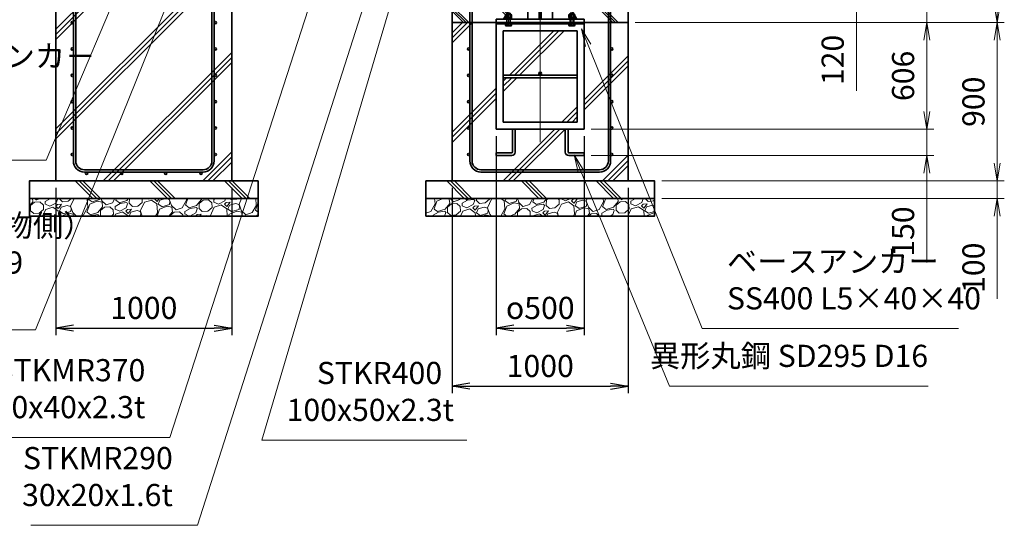
# Model space of a CAD drawing. Units: millimetres. Extents: x 0 to 23760, y 0 to 16800.
# Drawn here: x 13446 to 19041, y 4688 to 7563 of the extents above; entities that cross this region are included whole.
import ezdxf

# ---------------------------------------------------------------- set-up
doc = ezdxf.new("R2010")
doc.units = ezdxf.units.MM
doc.header["$PDMODE"] = 35
doc.linetypes.add('AM_ISO08W050', pattern=[18, 12, -1.5, 3, -1.5])
doc.layers.add('ねじ', color=8, linetype='Continuous')
for name, color, linetype, lineweight in [('ハッチング', 8, 'Continuous', 13), ('外形線', 7, 'Continuous', 35), ('寸法線', 4, 'Continuous', 18), ('細線', 2, 'Continuous', 35), ('軸線', 200, 'AM_ISO08W050', 15)]:
    doc.layers.add(name, color=color, linetype=linetype, lineweight=lineweight)
doc.styles.add('ACISOTS', font='simplex.shx', dxfattribs={"width": 0.8, "bigfont": 'bigfont.shx'})
doc.styles.get("Standard").update_dxf_attribs({"font": 'romans.shx', "width": 0.8, "bigfont": 'bigfont.shx'})
doc.dimstyles.new('AM_ISO$0', dxfattribs={"dimtxt": 3.15, "dimasz": 2.5, "dimexe": 1, "dimexo": 1, "dimgap": 1.4, "dimtad": 1, "dimdsep": 46, "dimtxsty": 'ACISOTS', "dimblk": 'OPEN', "dimcen": 0, "dimclrd": 256, "dimclre": 256, "dimclrt": 254, "dimazin": 2, "dimtp": 0.1, "dimtm": 0.1, "dimtfac": 0.71, "dimtix": 1, "dimtmove": 1, "dimatfit": 3, "dimldrblk": 'OPEN', "dimfxl": 0, "dimlwd": -1, "dimlwe": -1, "dimarcsym": 0})
doc.dimstyles.new('ヒガノ', dxfattribs={"dimscale": 0, "dimtxt": 3.15, "dimasz": 2.5, "dimexe": 1, "dimexo": 1, "dimgap": 1.3, "dimtad": 3, "dimdsep": 46, "dimtxsty": 'Standard', "dimblk1": 'OPEN', "dimblk2": 'OPEN', "dimsah": 1, "dimcen": 0, "dimdle": 1, "dimclrd": 4, "dimclre": 256, "dimclrt": 254, "dimadec": 0, "dimazin": 0, "dimtfac": 1, "dimtix": 1, "dimtmove": 1, "dimatfit": 1, "dimldrblk": 'OPEN', "dimfxl": 0, "dimtolj": 1, "dimarcsym": 0})
doc.dimstyles.new('ヒガノ$0', dxfattribs={"dimscale": 0, "dimtxt": 3.15, "dimasz": 3, "dimexe": 1.5, "dimexo": 0, "dimgap": 1.3, "dimtad": 3, "dimdsep": 46, "dimtxsty": 'Standard', "dimblk": 'OPEN', "dimblk1": 'OPEN', "dimblk2": 'OPEN', "dimsah": 1, "dimcen": 0, "dimdle": 1, "dimclrd": 256, "dimclre": 256, "dimclrt": 256, "dimadec": 0, "dimazin": 0, "dimtfac": 1, "dimtmove": 0, "dimatfit": 1, "dimldrblk": 'OPEN', "dimfxl": 0, "dimtolj": 1, "dimarcsym": 0})

# ---------------------------------------------------------------- blocks, each defined once
blk = doc.blocks.new('*S275')
at = {"layer": '寸法線', "linetype": 'Continuous'}
for p, q in [((372844.6, 2702300.4), (372800.3, 2702209.2)), ((372816.3, 2702204.5), (372844.6, 2702300.4)), ((372832.3, 2702199.8), (372844.6, 2702300.4))]:
    blk.add_line(p, q, dxfattribs=at)
at = {"layer": '寸法線'}
for p, q in [((372033.8, 2699551.3), (372816.3, 2702204.5)), ((373197.1, 2699551.3), (372033.8, 2699551.3))]:
    blk.add_line(p, q, dxfattribs=at)
at = {"layer": '寸法線', "color": 254, "insert": (372173.8, 2699621.3), "char_height": 126, "attachment_point": 7, "style": 'ACISOTS'}
blk.add_mtext('\u3000STKR400 \\P\u3000100x50x2.3t', dxfattribs=at)
blk = doc.blocks.new('*S276')
at = {"layer": '寸法線', "linetype": 'Continuous'}
for p, q in [((372757, 2702477.7), (372710.6, 2702387.6)), ((372726.5, 2702382.5), (372757, 2702477.7)), ((372742.4, 2702377.4), (372757, 2702477.7))]:
    blk.add_line(p, q, dxfattribs=at)
at = {"layer": '寸法線'}
for p, q in [((371666.9, 2699067.2), (372726.5, 2702382.5)), ((370720.5, 2699067.2), (371666.9, 2699067.2))]:
    blk.add_line(p, q, dxfattribs=at)
at = {"layer": '寸法線', "color": 254, "insert": (371526.9, 2699137.2), "char_height": 126, "attachment_point": 9, "style": 'ACISOTS'}
blk.add_mtext('STKMR290 \\P30x20x1.6t', dxfattribs=at)
blk = doc.blocks.new('*S277')
at = {"layer": '寸法線', "linetype": 'Continuous'}
for p, q in [((372451.5, 2702482), (372404.9, 2702391.9)), ((372420.8, 2702386.8), (372451.5, 2702482)), ((372436.6, 2702381.7), (372451.5, 2702482))]:
    blk.add_line(p, q, dxfattribs=at)
at = {"layer": '寸法線'}
for p, q in [((371511, 2699567.1), (372420.8, 2702386.8)), ((370545.4, 2699567.1), (371511, 2699567.1))]:
    blk.add_line(p, q, dxfattribs=at)
at = {"layer": '寸法線', "color": 254, "insert": (371371, 2699637.1), "char_height": 126, "attachment_point": 9, "style": 'ACISOTS'}
blk.add_mtext('STKMR370\\P80x40x2.3t', dxfattribs=at)
blk = doc.blocks.new('_Open')
at = {"color": 0, "linetype": 'ByBlock', "lineweight": -2}
for p, q in [((-1, 0.167), (0, 0)), ((-1, -0.167), (0, 0)), ((0, 0), (-1, 0))]:
    blk.add_line(p, q, dxfattribs=at)
blk = doc.blocks.new('*D374')
at = {"layer": 'Defpoints', "color": 0}
for p in [(16273.9, 7866.6), (18201.1, 7866.6), (17003.9, 7746.6)]:
    blk.add_point(p, dxfattribs=at)
at = {"layer": '寸法線'}
for p, q in [((18201.1, 7966.6), (18201.1, 8066.6)), ((16313.9, 7866.6), (18241.1, 7866.6)), ((18201.1, 7746.6), (18201.1, 7866.6)), ((18201.1, 7746.6), (18201.1, 7866.6)), ((17043.9, 7746.6), (18241.1, 7746.6)), ((18201.1, 7158.3), (18201.1, 7746.6)), ((18201.1, 7646.6), (18201.1, 7546.6))]:
    blk.add_line(p, q, dxfattribs=at)
at = {"layer": '寸法線', "xscale": 100, "yscale": 100, "zscale": 100}
for p, rotation in [((18201.1, 7866.6), 270), ((18201.1, 7746.6), 90)]:
    blk.add_blockref('_Open', p, dxfattribs=dict(at, rotation=rotation))
at = {"layer": '寸法線', "color": 254, "insert": (18082.1, 7334.3), "char_height": 126, "attachment_point": 5, "rotation": 90, "style": 'ACISOTS'}
blk.add_mtext('120', dxfattribs=at)
blk = doc.blocks.new('*D376')
at = {"layer": 'Defpoints', "color": 0}
for p in [(17003.9, 7546.6), (16653.9, 6940.6), (18601.1, 6940.6)]:
    blk.add_point(p, dxfattribs=at)
at = {"layer": '寸法線'}
for p, q in [((17043.9, 7546.6), (18641.1, 7546.6)), ((18601.1, 7446.6), (18601.1, 7040.6)), ((16693.9, 6940.6), (18641.1, 6940.6))]:
    blk.add_line(p, q, dxfattribs=at)
at = {"layer": '寸法線', "xscale": 100, "yscale": 100, "zscale": 100}
for p, rotation in [((18601.1, 7546.6), 90), ((18601.1, 6940.6), 270)]:
    blk.add_blockref('_Open', p, dxfattribs=dict(at, rotation=rotation))
at = {"layer": '寸法線', "color": 254, "insert": (18482.1, 7243.6), "char_height": 126, "attachment_point": 5, "rotation": 90, "style": 'ACISOTS'}
blk.add_mtext('606', dxfattribs=at)
blk = doc.blocks.new('*D377')
at = {"layer": 'Defpoints', "color": 0}
for p in [(16653.9, 6940.6), (16653.9, 6790.6), (18601.1, 6790.6)]:
    blk.add_point(p, dxfattribs=at)
at = {"layer": '寸法線'}
for p, q in [((18601.1, 7040.6), (18601.1, 7140.6)), ((16693.9, 6940.6), (18641.1, 6940.6)), ((18601.1, 6940.6), (18601.1, 6790.6)), ((18601.1, 6940.6), (18601.1, 6790.6)), ((16693.9, 6790.6), (18641.1, 6790.6)), ((18601.1, 6182.3), (18601.1, 6790.6)), ((18601.1, 6690.6), (18601.1, 6590.6))]:
    blk.add_line(p, q, dxfattribs=at)
at = {"layer": '寸法線', "xscale": 100, "yscale": 100, "zscale": 100}
for p, rotation in [((18601.1, 6940.6), 270), ((18601.1, 6790.6), 90)]:
    blk.add_blockref('_Open', p, dxfattribs=dict(at, rotation=rotation))
at = {"layer": '寸法線', "color": 254, "insert": (18482.1, 6358.3), "char_height": 126, "attachment_point": 5, "rotation": 90, "style": 'ACISOTS'}
blk.add_mtext('150', dxfattribs=at)
blk = doc.blocks.new('*D378')
at = {"layer": 'Defpoints', "color": 0}
for p in [(16153.9, 6940.6), (16653.9, 6940.6), (16653.9, 5809.1)]:
    blk.add_point(p, dxfattribs=at)
at = {"layer": '寸法線', "lineweight": -2}
for p, q in [((16153.9, 6900.6), (16153.9, 5769.1)), ((16653.9, 6900.6), (16653.9, 5769.1))]:
    blk.add_line(p, q, dxfattribs=at)
at = {"layer": '寸法線', "color": 4, "lineweight": -2}
blk.add_line((16253.9, 5809.1), (16553.9, 5809.1), dxfattribs=at)
at = {"layer": '寸法線', "color": 4, "lineweight": -2, "xscale": 100, "yscale": 100, "zscale": 100, "rotation": 180}
blk.add_blockref('_Open', (16153.9, 5809.1), dxfattribs=at)
at = {"layer": '寸法線', "color": 4, "lineweight": -2, "xscale": 100, "yscale": 100, "zscale": 100}
blk.add_blockref('_Open', (16653.9, 5809.1), dxfattribs=at)
at = {"layer": '寸法線', "color": 254, "insert": (16403.9, 5924.1), "char_height": 126, "attachment_point": 5}
blk.add_mtext('\\A1;{\\Famgdt;o}500', dxfattribs=at)
blk = doc.blocks.new('*D380')
at = {"layer": 'Defpoints', "color": 0}
for p in [(16903.9, 7746.6), (18601.1, 7746.6), (16903.9, 7546.6)]:
    blk.add_point(p, dxfattribs=at)
at = {"layer": '寸法線'}
for p, q in [((18601.1, 7846.6), (18601.1, 7946.6)), ((16943.9, 7746.6), (18641.1, 7746.6)), ((18601.1, 7546.6), (18601.1, 7746.6)), ((16943.9, 7546.6), (18641.1, 7546.6)), ((18601.1, 7446.6), (18601.1, 7346.6))]:
    blk.add_line(p, q, dxfattribs=at)
at = {"layer": '寸法線', "xscale": 100, "yscale": 100, "zscale": 100}
for p, rotation in [((18601.1, 7746.6), 270), ((18601.1, 7546.6), 90)]:
    blk.add_blockref('_Open', p, dxfattribs=dict(at, rotation=rotation))
at = {"layer": '寸法線', "color": 254, "insert": (18487.6, 7941.8), "char_height": 126, "attachment_point": 5, "rotation": 90, "style": 'ACISOTS'}
blk.add_mtext('200', dxfattribs=at)
blk = doc.blocks.new('*D381')
at = {"layer": 'Defpoints', "color": 0}
for p in [(16273.9, 9246.6), (19001.1, 9246.6), (17003.9, 7546.6)]:
    blk.add_point(p, dxfattribs=at)
at = {"layer": '寸法線'}
for p, q in [((16313.9, 9246.6), (19041.1, 9246.6)), ((19001.1, 7646.6), (19001.1, 9146.6)), ((17043.9, 7546.6), (19041.1, 7546.6))]:
    blk.add_line(p, q, dxfattribs=at)
at = {"layer": '寸法線', "xscale": 100, "yscale": 100, "zscale": 100}
for p, rotation in [((19001.1, 9246.6), 90), ((19001.1, 7546.6), 270)]:
    blk.add_blockref('_Open', p, dxfattribs=dict(at, rotation=rotation))
at = {"layer": '寸法線', "color": 254, "insert": (18882.1, 8396.6), "char_height": 126, "attachment_point": 5, "rotation": 90, "style": 'ACISOTS'}
blk.add_mtext('1700', dxfattribs=at)
blk = doc.blocks.new('*D382')
at = {"layer": 'Defpoints', "color": 0}
for p in [(17003.9, 7546.6), (19001.1, 7546.6), (17128.9, 6646.6)]:
    blk.add_point(p, dxfattribs=at)
at = {"layer": '寸法線'}
for p, q in [((17043.9, 7546.6), (19041.1, 7546.6)), ((19001.1, 6746.6), (19001.1, 7446.6)), ((17168.9, 6646.6), (19041.1, 6646.6))]:
    blk.add_line(p, q, dxfattribs=at)
at = {"layer": '寸法線', "xscale": 100, "yscale": 100, "zscale": 100}
for p, rotation in [((19001.1, 7546.6), 90), ((19001.1, 6646.6), 270)]:
    blk.add_blockref('_Open', p, dxfattribs=dict(at, rotation=rotation))
at = {"layer": '寸法線', "color": 254, "insert": (18882.1, 7096.6), "char_height": 126, "attachment_point": 5, "rotation": 90, "style": 'ACISOTS'}
blk.add_mtext('900', dxfattribs=at)
blk = doc.blocks.new('*D383')
at = {"layer": 'Defpoints', "color": 0}
for p in [(17053.9, 6646.6), (19001.1, 6646.6), (17053.9, 6546.6)]:
    blk.add_point(p, dxfattribs=at)
at = {"layer": '寸法線'}
for p, q in [((19001.1, 6746.6), (19001.1, 6846.6)), ((17093.9, 6646.6), (19041.1, 6646.6)), ((19001.1, 6546.6), (19001.1, 6646.6)), ((19001.1, 6546.6), (19001.1, 6646.6)), ((17093.9, 6546.6), (19041.1, 6546.6)), ((19001.1, 5976.6), (19001.1, 6546.6)), ((19001.1, 6446.6), (19001.1, 6346.6))]:
    blk.add_line(p, q, dxfattribs=at)
at = {"layer": '寸法線', "xscale": 100, "yscale": 100, "zscale": 100}
for p, rotation in [((19001.1, 6646.6), 270), ((19001.1, 6546.6), 90)]:
    blk.add_blockref('_Open', p, dxfattribs=dict(at, rotation=rotation))
at = {"layer": '寸法線', "color": 254, "insert": (18882.1, 6152.6), "char_height": 126, "attachment_point": 5, "rotation": 90, "style": 'ACISOTS'}
blk.add_mtext('100', dxfattribs=at)
blk = doc.blocks.new('*S283')
at = {"layer": '寸法線', "linetype": 'Continuous'}
for p, q in [((371553, 2702178.6), (371500.2, 2702092.1)), ((371515.6, 2702085.9), (371553, 2702178.6)), ((371531.1, 2702079.6), (371553, 2702178.6))]:
    blk.add_line(p, q, dxfattribs=at)
at = {"layer": '寸法線'}
for p, q in [((370747.5, 2700179.6), (371515.6, 2702085.9)), ((369701.2, 2700179.6), (370747.5, 2700179.6))]:
    blk.add_line(p, q, dxfattribs=at)
at = {"layer": '寸法線', "color": 254, "insert": (369701.2, 2700249.6), "char_height": 126, "attachment_point": 7, "style": 'ACISOTS'}
blk.add_mtext('落し棒（建物側）\\PSUS304 φ19\\P電解研磨', dxfattribs=at)
blk = doc.blocks.new('*S286')
at = {"layer": '寸法線', "linetype": 'Continuous'}
for p, q in [((373886.9, 2701797.3), (373849.5, 2701890)), ((373902.3, 2701803.5), (373849.5, 2701890)), ((373849.5, 2701890), (373871.4, 2701791.1))]:
    blk.add_line(p, q, dxfattribs=at)
at = {"layer": '寸法線'}
for p, q in [((374536.2, 2700185.8), (373886.9, 2701797.3)), ((375991.4, 2700185.8), (374536.2, 2700185.8))]:
    blk.add_line(p, q, dxfattribs=at)
at = {"layer": '寸法線', "color": 254, "insert": (374676.2, 2700255.8), "char_height": 126, "attachment_point": 7, "style": 'ACISOTS'}
blk.add_mtext('ベースアンカー\\PSS400 L5×40×40', dxfattribs=at)
blk = doc.blocks.new('*S287')
at = {"layer": '寸法線', "linetype": 'Continuous'}
for p, q in [((373846.2, 2701081.1), (373808.1, 2701173.6)), ((373861.6, 2701087.5), (373808.1, 2701173.6)), ((373808.1, 2701173.6), (373830.8, 2701074.8))]:
    blk.add_line(p, q, dxfattribs=at)
at = {"layer": '寸法線'}
for p, q in [((374349.8, 2699858.5), (373846.2, 2701081.1)), ((375819.4, 2699858.5), (374349.8, 2699858.5))]:
    blk.add_line(p, q, dxfattribs=at)
at = {"layer": '寸法線', "color": 254, "insert": (375819.4, 2699928.5), "char_height": 126, "attachment_point": 9, "style": 'ACISOTS'}
blk.add_mtext('異形丸鋼 SD295 D16', dxfattribs=at)
blk = doc.blocks.new('*S291')
at = {"layer": '寸法線', "linetype": 'Continuous'}
for p, q in [((371206.2, 2702085.2), (371151.8, 2701999.6)), ((371167.2, 2701993.1), (371206.2, 2702085.2)), ((371182.5, 2701986.6), (371206.2, 2702085.2))]:
    blk.add_line(p, q, dxfattribs=at)
at = {"layer": '寸法線'}
for p, q in [((370807, 2701143.3), (371167.2, 2701993.1)), ((368901.6, 2701143.3), (370807, 2701143.3))]:
    blk.add_line(p, q, dxfattribs=at)
at = {"layer": '寸法線', "color": 254, "insert": (368901.6, 2701213.3), "char_height": 126, "attachment_point": 7, "style": 'ACISOTS'}
blk.add_mtext('4-M12×120 オ－ルアンカ－\\P4-M12 袋ナット\\PSUS304相当', dxfattribs=at)
blk = doc.blocks.new('*D340')
at = {"layer": 'Defpoints', "color": 0}
for p in [(15903.9, 6646.6), (16903.9, 6646.6), (16903.9, 5478.9)]:
    blk.add_point(p, dxfattribs=at)
at = {"layer": '寸法線', "lineweight": -2}
for p, q in [((15903.9, 6606.6), (15903.9, 5438.9)), ((16903.9, 6606.6), (16903.9, 5438.9))]:
    blk.add_line(p, q, dxfattribs=at)
at = {"layer": '寸法線', "color": 4, "lineweight": -2}
blk.add_line((16003.9, 5478.9), (16803.9, 5478.9), dxfattribs=at)
at = {"layer": '寸法線', "color": 4, "lineweight": -2, "xscale": 100, "yscale": 100, "zscale": 100, "rotation": 180}
blk.add_blockref('_Open', (15903.9, 5478.9), dxfattribs=at)
at = {"layer": '寸法線', "color": 4, "lineweight": -2, "xscale": 100, "yscale": 100, "zscale": 100}
blk.add_blockref('_Open', (16903.9, 5478.9), dxfattribs=at)
at = {"layer": '寸法線', "color": 254, "insert": (16403.9, 5593.9), "char_height": 126, "attachment_point": 5}
blk.add_mtext('\\A1;1000', dxfattribs=at)
blk = doc.blocks.new('PROFSP002JR0R6')
at = {"layer": '外形線'}
for p, q in [((3, 17), (0, 17)), ((0, 17), (0, -17)), ((3, -17), (3, 17)), ((0, -17), (3, -17))]:
    blk.add_line(p, q, dxfattribs=at)
blk = doc.blocks.new('PROFSP002K2ZD6')
at = {"layer": '外形線'}
for p, q in [((0.2, 16), (0, 11.6)), ((0, 11.6), (0, 0)), ((0, 0.8), (6.2, 1.6)), ((0, -11.6), (0, 0)), ((0, -0.8), (6.2, 0)), ((0.7, 16.5), (0.2, 16)), ((3.1, 16.5), (0.7, 16.5)), ((0.7, 16.5), (0.7, 0.9)), ((5.5, 16.5), (3.1, 16.5)), ((6, 16), (5.5, 16.5)), ((5.5, 16.5), (5.5, 1.5)), ((6.2, 11.6), (6, 16)), ((6.2, 11.6), (6.2, 0)), ((6.2, -11.6), (6.2, 0)), ((0.2, -16), (0, -11.6)), ((0.7, -16.5), (0.2, -16)), ((0.7, -16.5), (0.7, -0.7)), ((3.1, -16.5), (0.7, -16.5)), ((5.5, -16.5), (3.1, -16.5)), ((5.5, -16.5), (5.5, -0.1)), ((6, -16), (5.5, -16.5)), ((6.2, -11.6), (6, -16))]:
    blk.add_line(p, q, dxfattribs=at)
blk = doc.blocks.new('PROFSP002KL356')
at = {"layer": 'ねじ'}
for p, q in [((3.9, 8.8), (0.8, 10)), ((3.9, 8.8), (60, 8.8)), ((3.9, -8.8), (0.8, -10)), ((3.9, -8.8), (60, -8.8))]:
    blk.add_line(p, q, dxfattribs=at)
at = {"layer": '外形線'}
for p, q in [((-12.5, 15), (-11.2, 17.3)), ((-12.5, 0), (-12.5, 15)), ((-12.5, 0), (-12.5, -15)), ((-11.2, 17.3), (-0.8, 17.3)), ((-0.8, 8.7), (-11.2, 8.7)), ((-0.8, 17.3), (-0.8, 0)), ((-0.8, 14.2), (0, 14.2)), ((-0.8, -17.3), (-0.8, 0)), ((0, 14.2), (0, 0)), ((0, -14.2), (0, 0)), ((0.8, 10), (58.8, 10)), ((3.9, 10), (3.9, 0)), ((3.9, -10), (3.9, 0)), ((58.8, 10), (58.8, 0)), ((58.8, 10), (60, 8.8)), ((58.8, -10), (58.8, 0)), ((60, 8.8), (60, 0)), ((60, -8.8), (60, 0)), ((-12.5, -15), (-11.2, -17.3)), ((-0.8, -8.7), (-11.2, -8.7)), ((-11.2, -17.3), (-0.8, -17.3)), ((-0.8, -14.2), (0, -14.2)), ((0.8, -10), (58.8, -10)), ((58.8, -10), (60, -8.8))]:
    blk.add_line(p, q, dxfattribs=at)
for centre, radius, start, end in [((-4.8, 13), 7.67, 145.6159, 214.3841), ((16.2, 0), 28.7, 162.4121, 197.5879), ((0.8, 10.8), 0.8, 180, 270), ((-4.8, -13), 7.67, 145.6159, 214.3841), ((0.8, -10.8), 0.8, 90, 180)]:
    blk.add_arc(centre, radius, start, end, dxfattribs=at)
at = {"layer": '軸線'}
blk.add_line((-15.4, 0), (62.9, 0), dxfattribs=at)
blk = doc.blocks.new('PROFSP002KZWE6')
at = {"layer": '外形線'}
for p, q in [((0.8, 13.8), (0, 13.8)), ((0, 13.8), (0, 0)), ((0, -13.8), (0, 0)), ((9, 17.3), (0.8, 17.3)), ((0.8, 17.3), (0.8, 13.8)), ((0.8, 13.8), (0.8, 0)), ((16.7, 8.7), (0.8, 8.7)), ((16.7, 17.3), (9, 17.3)), ((18, 15), (16.7, 17.3)), ((18, 0), (18, 15)), ((0.8, -13.8), (0, -13.8)), ((0.8, -13.8), (0.8, 0)), ((16.7, -8.7), (0.8, -8.7)), ((0.8, -17.3), (0.8, -13.8)), ((9, -17.3), (0.8, -17.3)), ((16.7, -17.3), (9, -17.3)), ((18, -15), (16.7, -17.3)), ((18, 0), (18, -15))]:
    blk.add_line(p, q, dxfattribs=at)
for centre, radius, start, end in [((10.3, 13), 7.67, 325.6159, 34.3841), ((-10.7, 0), 28.7, 342.4121, 17.5879), ((10.3, -13), 7.67, 325.6159, 34.3841)]:
    blk.add_arc(centre, radius, start, end, dxfattribs=at)
blk = doc.blocks.new('fdssgdgghg')
at = {"layer": 'ハッチング', "lineweight": 13}
h = blk.add_hatch(dxfattribs=at)
h.set_pattern_fill('JIS_RC_10', color=256, scale=20, angle=90)
h.set_pattern_definition([(135, (-9632.48, -6167.64), (-141.4214, -141.4214), []), (135, (-9632.48, -6153.14), (-141.4214, -141.4214), []), (135, (-9632.48, -6138.64), (-141.4214, -141.4214), [])])
edge = h.paths.add_edge_path()
edge.add_line((500, 0), (247.35, 0))
edge.add_line((247.35, 0), (207.77, -83.46))
edge.add_line((207.77, -83.46), (182.4, -136.94))
edge.add_line((182.4, -136.94), (187.64, -146))
edge.add_line((187.64, -146), (188.75, -146))
edge.add_line((188.75, -146), (190, -147.25))
edge.add_line((190, -147.25), (190, -150.07))
edge.add_line((190, -150.07), (192.16, -153.8))
edge.add_line((192.16, -153.8), (195, -153.8))
edge.add_line((195, -153.8), (196.31, -154.55))
edge.add_ellipse((192.99, -161.46), major_axis=(5.42, 5.42), ratio=1, start_angle=10.61587, end_angle=19.38416, ccw=False)
edge.add_line((197.32, -155.08), (197.32, -162.72))
edge.add_line((197.32, -162.72), (207.9, -181))
edge.add_line((207.9, -181), (250, -181))
edge.add_line((250, -181), (250, -200))
edge.add_line((250, -200), (500, -200))
edge.add_line((500, -200), (500, 0))
h.paths.add_polyline_path([(247.35, 0), (103.15, 0), (182.4, -136.94), (207.77, -83.46)])
edge = h.paths.add_edge_path()
edge.add_line((-103.15, 0), (-500, 0))
edge.add_line((-500, 0), (-500, -200))
edge.add_line((-500, -200), (-250, -200))
edge.add_line((-250, -200), (-250, -181))
edge.add_line((-250, -181), (-207.9, -181))
edge.add_line((-207.9, -181), (-197.32, -162.72))
edge.add_line((-197.32, -162.72), (-197.32, -155.08))
edge.add_ellipse((-192.99, -161.46), major_axis=(-5.42, 5.42), ratio=1, start_angle=-19.38416, end_angle=-10.61587, ccw=False)
edge.add_line((-196.31, -154.55), (-195, -153.8))
edge.add_line((-195, -153.8), (-192.16, -153.8))
edge.add_line((-192.16, -153.8), (-190, -150.07))
edge.add_line((-190, -150.07), (-190, -147.25))
edge.add_line((-190, -147.25), (-188.75, -146))
edge.add_line((-188.75, -146), (-187.64, -146))
edge.add_line((-187.64, -146), (-103.15, 0))
h = blk.add_hatch(dxfattribs=at)
h.set_pattern_fill('JIS_RC_10', color=256, scale=40)
h.set_pattern_definition([(45, (-9632.48, -6167.64), (-282.843, 282.843), []), (45, (-9603.48, -6167.64), (-282.843, 282.843), []), (45, (-9574.48, -6167.64), (-282.843, 282.843), [])])
h.paths.add_polyline_path([(500, -200), (250, -200), (250, -206), (250, -806), (158, -806), (158, -885), (158, -935, 0.4142136), (163, -940), (250, -940), (250, -956), (162, -956, -0.4142136), (142, -936), (142, -886), (142, -806), (-142, -806), (-142, -886), (-142, -936, -0.4142136), (-162, -956), (-250, -956), (-250, -940), (-163, -940, 0.4142136), (-158, -935), (-158, -885), (-158, -806), (-250, -806), (-250, -206), (-250, -200), (-500, -200), (-500, -1100), (500, -1100)])
h.paths.add_polyline_path([(210, -514), (-210, -514), (-210, -766), (210, -766)], flags=17)
h.paths.add_polyline_path([(210, -246), (-210, -246), (-210, -498), (0, -498, -0.4142136), (-8, -490, -1), (8, -490, -0.4142136), (0, -498), (210, -498)], flags=17)
at = {"layer": 'ハッチング'}
h = blk.add_hatch(dxfattribs=at)
h.set_pattern_fill('JIS_RC_10', color=256, scale=30, angle=90, style=0)
h.set_pattern_definition([(135, (-10993.5, -6792.93), (-212.132, -212.132), []), (135, (-10993.5, -6771.18), (-212.132, -212.132), []), (135, (-10993.5, -6749.43), (-212.132, -212.132), [])])
h.paths.add_polyline_path([(-650, -1100), (-650, -1200), (650, -1200), (650, -1100), (600, -1100)])
at = {"layer": 'ハッチング', "lineweight": 13}
h = blk.add_hatch(dxfattribs=at)
h.set_pattern_fill('GRAVEL', color=256, scale=7, angle=22.5)
h.set_pattern_definition([(250.51279, (-5861.633, -4267.213), (-701.756219, -2022.720942), [23.9205, -2368.134]), (207.46974, (-5869.6126, -4289.763), (1903.148252, 980.759161), [41.0483, -4063.7834]), (155.01045, (-5906.033, -4308.698), (2391.110066, -1126.512446), [28.9437, -2865.4306]), (289.77369, (-5953.086, -4376.301), (-1196.556504, 3353.356732), [37.3803, -3700.6506]), (315.33365, (-5940.44, -4411.477), (-1637.822276, 1630.983799), [36.6544, -3628.7865]), (19.77369, (-5914.371, -4437.244), (-3353.356732, -1196.556504), [37.3803, -3700.6506]), (60.19424, (-5879.195, -4424.598), (-1455.0440086, -2527.1922945), [49.4336, -4893.918]), (94.75533, (-5854.6235, -4381.704), (-347.0440475, 4090.1349793), [46.6704, -4620.368]), (143.92957, (-5858.4925, -4335.194), (-2198.660733, 1591.126237), [37.507, -3713.1882]), (197.73636, (-5888.809, -4313.111), (1874.964704, 584.186476), [42.82, -2098.1756]), (244.89744, (-5929.594, -4326.1554), (-1222.7371135, -2623.416961), [55.3755, -5482.174]), (161.31407, (-5789.783, -4310.583), (-1558.10715, 509.306885), [18.9003, -1871.1396]), (193.96923, (-5807.687, -4304.527), (2271.53738, 556.002924), [35.9577, -3559.8247]), (247.5, (-5842.58, -4313.21), (68.0411, -164.2658), [25.1447, -226.3025]), (225.6986, (-5862.245, -4298.259), (685.246676, 668.73713), [13.541, -1340.5436]), (314.3014, (-5871.702, -4307.95), (-368.38912, 424.75623), [19.1496, -938.3327]), (53.46376, (-5858.327, -4321.654), (356.71511, 532.6549), [31.1024, -1005.641]), (184.06505, (-5839.81, -4296.664), (396.57268, -28.18355), [22.49, -539.763]), (38.88954, (-5966.976, -4347.413), (1438.534466, 1173.208485), [31.5062, -3119.118]), (92.84618, (-5942.453, -4327.633), (91.389133, -2079.088047), [26.432, -2616.755]), (315.6986, (-5853.42, -4263.81), (-668.73713, 685.246676), [27.0816, -1327.003]), (6.11046, (-5834.038, -4282.726), (-1846.781152, -187.6138), [31.5062, -3119.118]), (1.94395, (-5924.79, -4449.258), (-957.41113, -11.67401), [30.3825, -1488.7414]), (317.27514, (-5894.426, -4448.227), (-1569.781162, 1466.718017), [25.457, -2520.2515]), (89.3014, (-5783.736, -4427.396), (-11.67401, 957.41113), [27.0816, -1327.003]), (39.85402, (-5783.405, -4400.317), (-1863.290694, -1541.597609), [29.8048, -2950.6663]), (91.94395, (-5864.226, -4460.737), (11.67401, -957.41113), [15.1912, -1503.9326]), (123.80993, (-5793.59, -4431.48), (-436.43024, 589.02201), [9.066, -897.5396]), (188.46376, (-5798.636, -4423.946), (560.83846, 39.85756), [36.6544, -696.434]), (208.509, (-5834.892, -4429.341), (1574.616694, 844.676924), [33.9687, -3362.8955]), (326.1901, (-5852.204, -4336.44), (-300.348, 260.49045), [25.6427, -615.4243]), (15.65723, (-5830.8975, -4350.707), (2928.6005035, 828.167381), [44.769, -4432.1206]), (83.4454, (-5787.79, -4338.625), (-180.775324, -1422.024923), [18.3056, -1812.2575]), (112.5, (-5785.7, -4320.44), (-232.307, 96.2247), [10.668, -167.132]), (142.75644, (-5840.218, -4425.774), (1133.350923, -877.69601), [24.7007, -2445.376]), (70.51279, (-5859.882, -4410.825), (701.756219, 2022.720942), [47.841, -2344.2134]), (22.5, (-5843.92, -4365.72), (96.2247, 232.307), [46.228, -131.572]), (347.80485, (-5801.213, -4348.034), (2118.945609, -469.449322), [28.1127, -2783.1522]), (276.5546, (-5773.735, -4353.972), (107.89868, -725.10424), [25.888, -1268.5155]), (230.14598, (-5770.7795, -4379.691), (-2440.638694, -2935.43898), [42.1502, -4172.8725]), (197.92608, (-5797.791, -4412.049), (-2203.496266, -720.268705), [44.592, -4414.6093])])
h.paths.add_polyline_path([(-650, -1200), (650, -1200), (650, -1300), (-650, -1300)])
at = {"layer": '外形線'}
for p, q in [((-103.15, 0), (-207.9, -181)), ((-108.15, 0), (108.15, 0)), ((-69.9, 0), (-69.9, -181)), ((-6, -181), (-6, 0)), ((6, 0), (6, -181)), ((69.9, 0), (69.9, -181)), ((103.15, 0), (207.9, -181)), ((-250, -181), (-250, -200)), ((-250, -181), (250, -181)), ((250, -200), (-250, -200)), ((-250, -200), (-250, -206)), ((-250, -206), (-250, -806)), ((250, -206), (-250, -206)), ((250, -200), (250, -181)), ((250, -200), (250, -206)), ((250, -806), (250, -206)), ((-210, -246), (-210, -766)), ((210, -246), (-210, -246)), ((210, -766), (210, -246)), ((210, -498), (-210, -498)), ((210, -514), (-210, -514)), ((-210, -766), (210, -766)), ((-250, -806), (250, -806)), ((-158, -806), (-158, -885)), ((-142, -886), (-142, -806)), ((142, -886), (142, -806)), ((158, -806), (158, -885)), ((-158, -885), (-158, -935)), ((-142, -886), (-142, -936)), ((142, -886), (142, -936)), ((158, -885), (158, -935)), ((-163, -940), (-250, -940)), ((-250, -940), (-250, -956)), ((163, -940), (250, -940)), ((250, -940), (250, -956)), ((-250, -956), (-162, -956)), ((250, -956), (162, -956))]:
    blk.add_line(p, q, dxfattribs=at)
for points in [[(-500, 0), (500, 0), (500, -200), (-500, -200)], [(500, -200), (-500, -200), (-500, -1100), (500, -1100)], [(-650, -1100), (650, -1100), (650, -1200), (-650, -1200)], [(-650, -1200), (650, -1200), (650, -1300), (-650, -1300)]]:
    blk.add_lwpolyline(points, close=True, dxfattribs=at)
blk.add_circle((0, -490), 8, dxfattribs=at)
for centre, radius, start, end in [((-163, -935), 5, 270, 0), ((-162, -936), 20, 270, 0), ((162, -936), 20, 180, 270), ((163, -935), 5, 180, 270)]:
    blk.add_arc(centre, radius, start, end, dxfattribs=at)
at = {"layer": '細線'}
for p, q in [((-400, -987), (-400, -100)), ((-400, -100), (-387, -100)), ((-387, -100), (-387, -987)), ((387, -987), (387, -100)), ((387, -100), (400, -100)), ((400, -100), (400, -987)), ((-337, -1037), (337, -1037)), ((337, -1050), (-337, -1050))]:
    blk.add_line(p, q, dxfattribs=at)
for centre in [(-406.5, -350), (406.5, -350), (-406.5, -500), (406.5, -500), (-406.5, -650), (406.5, -650), (-406.5, -800), (406.5, -800), (-406.5, -950), (406.5, -950)]:
    blk.add_circle(centre, 6.5, dxfattribs=at)
for centre, radius, start, end in [((-337, -987), 63, 180, 270), ((-337, -987), 50, 180, 270), ((337, -987), 63, 270, 0), ((337, -987), 50, 270, 0)]:
    blk.add_arc(centre, radius, start, end, dxfattribs=at)
at = {"rotation": 90}
for name, p, zscale in [('PROFSP002KL356', (-180, -206), 0.6000000000000001), ('PROFSP002KZWE6', (-180, -171.8), 0.7000000000000001), ('PROFSP002KL356', (180, -206), 0.6000000000000001), ('PROFSP002KZWE6', (180, -171.8), 0.7000000000000001), ('PROFSP002JR0R6', (-180, -181), 0.7000000000000001), ('PROFSP002K2ZD6', (-180, -178), 0.7000000000000001), ('PROFSP002JR0R6', (180, -181), 0.7000000000000001), ('PROFSP002K2ZD6', (180, -178), 0.7000000000000001)]:
    blk.add_blockref(name, p, dxfattribs=dict(at, zscale=zscale))
blk = doc.blocks.new('*D341')
at = {"layer": 'Defpoints', "color": 0}
for p in [(13650.9, 6646.6), (14650.9, 6646.6), (14650.9, 5809.1)]:
    blk.add_point(p, dxfattribs=at)
at = {"layer": '寸法線', "lineweight": -2}
for p, q in [((13650.9, 6606.6), (13650.9, 5769.1)), ((14650.9, 6606.6), (14650.9, 5769.1))]:
    blk.add_line(p, q, dxfattribs=at)
at = {"layer": '寸法線', "color": 4, "lineweight": -2}
blk.add_line((13750.9, 5809.1), (14550.9, 5809.1), dxfattribs=at)
at = {"layer": '寸法線', "color": 4, "lineweight": -2, "xscale": 100, "yscale": 100, "zscale": 100, "rotation": 180}
blk.add_blockref('_Open', (13650.9, 5809.1), dxfattribs=at)
at = {"layer": '寸法線', "color": 4, "lineweight": -2, "xscale": 100, "yscale": 100, "zscale": 100}
blk.add_blockref('_Open', (14650.9, 5809.1), dxfattribs=at)
at = {"layer": '寸法線', "color": 254, "insert": (14150.9, 5924.1), "char_height": 126, "attachment_point": 5}
blk.add_mtext('\\A1;1000', dxfattribs=at)
blk = doc.blocks.new('sfsgfdsgdh')
at = {"layer": 'ハッチング', "lineweight": 13}
h = blk.add_hatch(dxfattribs=at)
h.set_pattern_fill('JIS_RC_10', color=256, scale=40)
h.set_pattern_definition([(45, (-7379.33, -6167.64), (-282.843, 282.843), []), (45, (-7350.33, -6167.64), (-282.843, 282.843), []), (45, (-7321.33, -6167.64), (-282.843, 282.843), [])])
h.paths.add_polyline_path([(500, 0), (-500, 0), (-500, -1100), (500, -1100)])
at = {"layer": 'ハッチング'}
h = blk.add_hatch(dxfattribs=at)
h.set_pattern_fill('JIS_RC_10', color=256, scale=30, angle=90, style=0)
h.set_pattern_definition([(135, (-6740.34, -6792.93), (-212.132, -212.132), []), (135, (-6740.34, -6771.18), (-212.132, -212.132), []), (135, (-6740.34, -6749.43), (-212.132, -212.132), [])])
h.paths.add_polyline_path([(-650, -1100), (-650, -1200), (650, -1200), (650, -1100), (600, -1100)])
at = {"layer": 'ハッチング', "lineweight": 13}
h = blk.add_hatch(dxfattribs=at)
h.set_pattern_fill('GRAVEL', color=256, scale=7, angle=22.5)
h.set_pattern_definition([(250.5128, (-3608.483, -4267.213), (-701.75622, -2022.720942), [23.9205, -2368.134]), (207.46974, (-3616.4626, -4289.763), (1903.148252, 980.759161), [41.0483, -4063.7834]), (155.01045, (-3652.883, -4308.698), (2391.110066, -1126.512446), [28.9437, -2865.4306]), (289.77369, (-3699.936, -4376.301), (-1196.556504, 3353.356732), [37.3803, -3700.6506]), (315.33365, (-3687.29, -4411.477), (-1637.822276, 1630.983799), [36.6544, -3628.7865]), (19.77369, (-3661.221, -4437.244), (-3353.356732, -1196.556504), [37.3803, -3700.6506]), (60.19424, (-3626.045, -4424.598), (-1455.0440086, -2527.1922945), [49.4336, -4893.918]), (94.75533, (-3601.4735, -4381.704), (-347.0440475, 4090.134979), [46.6704, -4620.368]), (143.92957, (-3605.3425, -4335.194), (-2198.660733, 1591.126237), [37.507, -3713.1882]), (197.73636, (-3635.659, -4313.111), (1874.964704, 584.186476), [42.82, -2098.1756]), (244.89744, (-3676.444, -4326.1554), (-1222.7371135, -2623.416961), [55.3755, -5482.174]), (161.31407, (-3536.633, -4310.583), (-1558.10715, 509.306885), [18.9003, -1871.1396]), (193.96923, (-3554.537, -4304.527), (2271.53738, 556.002924), [35.9577, -3559.8247]), (247.5, (-3589.43, -4313.21), (68.041, -164.2658), [25.1447, -226.3025]), (225.6986, (-3609.095, -4298.259), (685.24668, 668.73713), [13.541, -1340.5436]), (314.3014, (-3618.552, -4307.95), (-368.38912, 424.75623), [19.1496, -938.3327]), (53.46376, (-3605.177, -4321.654), (356.71511, 532.6549), [31.1024, -1005.641]), (184.065, (-3586.66, -4296.664), (396.5727, -28.18355), [22.49, -539.763]), (38.88954, (-3713.826, -4347.413), (1438.534466, 1173.208485), [31.506, -3119.118]), (92.84618, (-3689.303, -4327.633), (91.389133, -2079.088047), [26.432, -2616.755]), (315.6986, (-3600.27, -4263.81), (-668.73713, 685.24668), [27.0816, -1327.003]), (6.11046, (-3580.888, -4282.726), (-1846.781152, -187.6138), [31.506, -3119.118]), (1.94395, (-3671.64, -4449.258), (-957.41113, -11.67401), [30.3825, -1488.7414]), (317.27514, (-3641.276, -4448.227), (-1569.781162, 1466.718017), [25.457, -2520.2515]), (89.3014, (-3530.586, -4427.396), (-11.67401, 957.41113), [27.0816, -1327.003]), (39.85402, (-3530.255, -4400.317), (-1863.290694, -1541.59761), [29.8048, -2950.6663]), (91.94395, (-3611.076, -4460.737), (11.67401, -957.41113), [15.1912, -1503.9326]), (123.8099, (-3540.44, -4431.48), (-436.43024, 589.022), [9.066, -897.5396]), (188.4638, (-3545.486, -4423.946), (560.83846, 39.85756), [36.6544, -696.434]), (208.509, (-3581.742, -4429.341), (1574.616694, 844.676924), [33.9687, -3362.8955]), (326.1901, (-3599.054, -4336.44), (-300.348, 260.49045), [25.6427, -615.4243]), (15.65723, (-3577.7475, -4350.707), (2928.6005035, 828.167381), [44.769, -4432.1206]), (83.4454, (-3534.64, -4338.625), (-180.775324, -1422.024923), [18.3056, -1812.2575]), (112.5, (-3532.55, -4320.44), (-232.307, 96.2247), [10.668, -167.132]), (142.75644, (-3587.068, -4425.774), (1133.350923, -877.69601), [24.7007, -2445.376]), (70.5128, (-3606.732, -4410.825), (701.75622, 2022.720942), [47.841, -2344.2134]), (22.5, (-3590.77, -4365.72), (96.2247, 232.307), [46.228, -131.572]), (347.80485, (-3548.063, -4348.034), (2118.94561, -469.449322), [28.1127, -2783.152]), (276.5546, (-3520.585, -4353.972), (107.89868, -725.10424), [25.888, -1268.5155]), (230.14598, (-3517.6295, -4379.691), (-2440.638694, -2935.43898), [42.15, -4172.8725]), (197.92608, (-3544.641, -4412.049), (-2203.496266, -720.268705), [44.592, -4414.6093])])
h.paths.add_polyline_path([(650, -1200), (-650, -1200), (-650, -1300), (650, -1300)])
at = {"layer": '外形線'}
for points in [[(-500, 0), (500, 0), (500, -1100), (-500, -1100)], [(650, -1100), (-650, -1100), (-650, -1200), (650, -1200)], [(650, -1200), (-650, -1200), (-650, -1300), (650, -1300)]]:
    blk.add_lwpolyline(points, close=True, dxfattribs=at)
at = {"layer": '細線'}
for p, q in [((-400, -987), (-400, -50)), ((-400, -50), (-387, -50)), ((-387, -50), (-387, -987)), ((387, -987), (387, -50)), ((387, -50), (400, -50)), ((400, -50), (400, -987)), ((-337, -1037), (337, -1037)), ((337, -1050), (-337, -1050))]:
    blk.add_line(p, q, dxfattribs=at)
for centre in [(-406.5, -200), (406.5, -200), (-406.5, -350), (406.5, -350), (-406.5, -500), (406.5, -500), (-406.5, -650), (406.5, -650), (-406.5, -800), (406.5, -800), (-406.5, -950), (406.5, -950), (-325, -1056.5), (-125, -1056.5), (125, -1056.5), (325, -1056.5)]:
    blk.add_circle(centre, 6.5, dxfattribs=at)
for centre, radius, start, end in [((-337, -987), 63, 180, 270), ((-337, -987), 50, 180, 270), ((337, -987), 63, 270, 0), ((337, -987), 50, 270, 0)]:
    blk.add_arc(centre, radius, start, end, dxfattribs=at)

msp = doc.modelspace()

# ---------------------------------------------------------------- linework, layer by layer
at = {"layer": '軸線'}
msp.add_line((16403.877, 9401.199), (16403.877, 6867.155), dxfattribs=at)

# ---------------------------------------------------------------- block references
at = {"layer": '外形線'}
for name, p in [('sfsgfdsgdh', (14150.877, 7746.625)), ('fdssgdgghg', (16403.877, 7746.625))]:
    msp.add_blockref(name, p, dxfattribs=at)
at = {"layer": '寸法線'}
for name in ['*S277', '*S276', '*S275', '*S283', '*S291', '*S286', '*S287']:
    msp.add_blockref(name, (-357211.297, -2694379.542), dxfattribs=at)

# ---------------------------------------------------------------- dimensions: what is measured, and where the dimension line sits
for base, p1, p2, picture, middle in [((19001.104, 9246.625), (17003.877, 7546.625), (16273.877, 9246.625), '*D381', (18882.104, 8396.625)), ((18601.104, 6940.625), (17003.877, 7546.625), (16653.877, 6940.625), '*D376', (18482.104, 7243.625)), ((19001.104, 7546.625), (17128.877, 6646.625), (17003.877, 7546.625), '*D382', (18882.104, 7096.625))]:
    dim = msp.add_linear_dim(base=base, p1=p1, p2=p2, angle=90, dimstyle='AM_ISO$0', override={"dimscale": 40}, dxfattribs=at)
    dim.commit()
    dim.dimension.update_dxf_attribs({"geometry": picture, "text_midpoint": middle})
for base, p1, p2, override, picture, middle in [((18201.104, 7866.625), (17003.877, 7746.625), (16273.877, 7866.625), {"dimscale": 40}, '*D374', (18083.516, 7334.268)), ((18601.104, 7746.625), (16903.877, 7546.625), (16903.877, 7746.625), {"dimscale": 40, "dimtmove": 2}, '*D380', (18487.6, 7941.831)), ((18601.104, 6790.625), (16653.877, 6940.625), (16653.877, 6790.625), {"dimscale": 40}, '*D377', (18467.678, 6358.335)), ((19001.104, 6646.625), (17053.877, 6546.625), (17053.877, 6646.625), {"dimscale": 40}, '*D383', (18890.709, 6152.629))]:
    dim = msp.add_linear_dim(base=base, p1=p1, p2=p2, angle=90, dimstyle='AM_ISO$0', override=override, dxfattribs=at)
    dim.commit()
    dim.dimension.update_dxf_attribs({"geometry": picture, "text_midpoint": middle, "dimtype": 160})
dim = msp.add_linear_dim(base=(16653.877, 5809.124), p1=(16153.877, 6940.625), p2=(16653.877, 6940.625), text='{\\Famgdt;o}<>', dimstyle='ヒガノ', override={"dimscale": 40, "dimpost": '<>'}, dxfattribs=at)
dim.commit()
dim.dimension.update_dxf_attribs({"geometry": '*D378', "text_midpoint": (16403.877, 5924.124)})
for base, p1, p2, picture, middle in [((14650.877, 5809.124), (13650.877, 6646.625), (14650.877, 6646.625), '*D341', (14150.877, 5924.124)), ((16903.877, 5478.913), (15903.877, 6646.625), (16903.877, 6646.625), '*D340', (16403.877, 5593.913))]:
    dim = msp.add_linear_dim(base=base, p1=p1, p2=p2, dimstyle='ヒガノ$0', override={"dimscale": 40, "dimasz": 2.5, "dimexe": 1, "dimexo": 1, "dimpost": '<>', "dimclrd": 4, "dimclrt": 254, "dimtix": 1, "dimtmove": 1}, dxfattribs=at)
    dim.commit()
    dim.dimension.update_dxf_attribs({"geometry": picture, "text_midpoint": middle})

doc.saveas('drawing.dxf')
